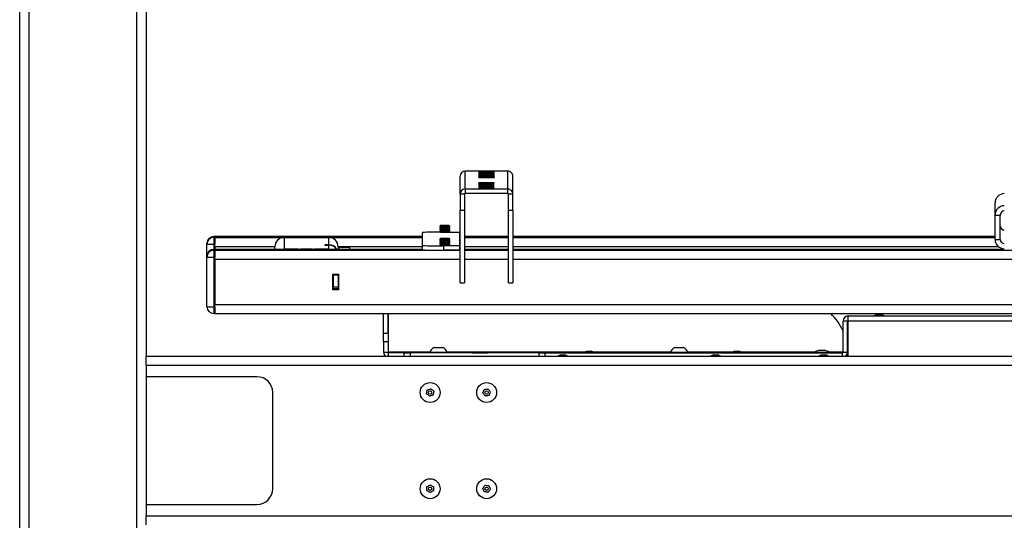
# Model space of a CAD drawing. Units: inches. Extents: x 1 to 259, y 1 to 162.
# Drawn here: x 87 to 110, y 19 to 31 of the extents above; entities that cross this region are included whole.
import ezdxf

# ---------------------------------------------------------------- set-up
doc = ezdxf.new("R2010")
doc.units = ezdxf.units.IN
doc.header["$MEASUREMENT"] = 0

msp = doc.modelspace()

# ---------------------------------------------------------------- linework, layer by layer
at = {"color": 7, "linetype": 'Continuous', "lineweight": 25}
for p, q in [((86.541, 12.89), (86.541, 41.39)), ((86.76, 41.39), (86.76, 12.89)), ((89.541, 41.39), (89.541, 23.14)), ((96.985, 26.985), (96.985, 27.411)), ((97.105, 27.105), (97.105, 27.531)), ((98.116, 27.531), (97.105, 27.531)), ((98.116, 27.105), (98.116, 27.531)), ((98.235, 26.985), (98.235, 27.411)), ((97.105, 27.105), (97.105, 27)), ((98.116, 27.105), (97.105, 27.105)), ((98.116, 27), (98.116, 27.105)), ((97.09, 26.985), (96.985, 26.985)), ((96.985, 26.985), (96.985, 26.605)), ((97.09, 26.985), (97.09, 26.605)), ((98.116, 27), (97.105, 27)), ((98.235, 26.985), (98.131, 26.985)), ((98.131, 26.605), (98.131, 26.985)), ((98.235, 26.605), (98.235, 26.985)), ((109.671, 26.491), (109.671, 26.779)), ((96.985, 26.605), (97.09, 26.605)), ((96.985, 24.885), (96.985, 26.605)), ((97.09, 26.605), (97.09, 24.885)), ((98.131, 26.605), (98.235, 26.605)), ((98.131, 24.885), (98.131, 26.605)), ((98.235, 26.605), (98.235, 24.885)), ((109.671, 25.911), (109.671, 26.491)), ((109.671, 26.491), (109.791, 26.491)), ((109.791, 25.911), (109.791, 26.491)), ((96.53, 26.245), (96.508, 26.223)), ((96.508, 26.223), (96.508, 26.221)), ((96.508, 26.221), (96.53, 26.206)), ((96.53, 26.206), (96.508, 26.19)), ((96.508, 26.19), (96.508, 26.182)), ((96.508, 26.181), (96.53, 26.166)), ((96.53, 26.166), (96.508, 26.151)), ((96.508, 26.151), (96.508, 26.142)), ((96.744, 26.223), (96.722, 26.245)), ((96.722, 26.206), (96.744, 26.221)), ((96.744, 26.19), (96.722, 26.206)), ((96.722, 26.166), (96.744, 26.181)), ((96.744, 26.151), (96.722, 26.166)), ((96.744, 26.221), (96.744, 26.223)), ((96.744, 26.182), (96.744, 26.19)), ((96.744, 26.142), (96.744, 26.151)), ((91.143, 25.981), (91.143, 25.961)), ((91.171, 25.981), (91.143, 25.981)), ((91.143, 25.961), (91.143, 25.799)), ((91.143, 25.961), (91.171, 25.961)), ((91.171, 25.961), (91.171, 25.981)), ((96.09, 25.98), (91.171, 25.98)), ((91.171, 25.98), (91.171, 25.962)), ((91.171, 25.961), (91.171, 25.799)), ((92.812, 25.959), (92.812, 25.678)), ((93.155, 25.959), (92.812, 25.959)), ((93.874, 25.959), (93.53, 25.959)), ((93.874, 25.787), (93.874, 25.959)), ((96.09, 25.769), (96.09, 26.076)), ((96.508, 26.142), (96.53, 26.127)), ((96.53, 26.127), (96.508, 26.112)), ((96.508, 26.112), (96.508, 26.103)), ((96.508, 26.103), (96.53, 26.087)), ((96.53, 25.938), (96.508, 25.917)), ((96.53, 26.087), (96.513, 26.076)), ((96.722, 26.127), (96.744, 26.142)), ((96.744, 26.112), (96.722, 26.127)), ((96.722, 26.087), (96.744, 26.103)), ((96.739, 26.076), (96.722, 26.087)), ((96.744, 25.917), (96.722, 25.938)), ((96.727, 26.084), (96.97, 26.084)), ((96.744, 26.103), (96.744, 26.112)), ((96.97, 26.084), (96.97, 25.761)), ((98.131, 25.98), (97.09, 25.98)), ((109.671, 25.98), (98.235, 25.98)), ((90.983, 25.801), (90.983, 25.821)), ((90.983, 25.515), (90.983, 25.801)), ((91.171, 25.799), (91.143, 25.799)), ((91.171, 25.675), (91.171, 25.799)), ((91.171, 25.74), (91.171, 25.675)), ((92.593, 25.674), (92.593, 25.74)), ((93.78, 25.786), (93.78, 25.779)), ((93.843, 25.787), (93.874, 25.787)), ((93.843, 25.778), (93.874, 25.778)), ((93.874, 25.678), (93.874, 25.778)), ((94.093, 25.74), (94.093, 25.674)), ((94.359, 25.72), (94.109, 25.72)), ((94.109, 25.72), (94.109, 25.675)), ((94.359, 25.72), (94.359, 25.675)), ((96.09, 25.665), (96.09, 25.769)), ((96.508, 25.917), (96.508, 25.914)), ((96.508, 25.914), (96.53, 25.899)), ((96.53, 25.899), (96.508, 25.884)), ((96.508, 25.884), (96.508, 25.875)), ((96.508, 25.875), (96.53, 25.86)), ((96.53, 25.86), (96.508, 25.844)), ((96.508, 25.844), (96.508, 25.836)), ((96.508, 25.836), (96.53, 25.82)), ((96.53, 25.82), (96.508, 25.805)), ((96.508, 25.805), (96.508, 25.796)), ((96.508, 25.796), (96.53, 25.781)), ((96.53, 25.781), (96.513, 25.769)), ((96.97, 25.761), (96.59, 25.761)), ((96.59, 25.761), (96.59, 25.656)), ((96.722, 25.899), (96.744, 25.914)), ((96.744, 25.884), (96.722, 25.899)), ((96.722, 25.86), (96.744, 25.875)), ((96.744, 25.844), (96.722, 25.86)), ((96.722, 25.82), (96.744, 25.836)), ((96.744, 25.805), (96.722, 25.82)), ((96.722, 25.781), (96.744, 25.796)), ((96.739, 25.769), (96.722, 25.781)), ((96.744, 25.914), (96.744, 25.917)), ((96.744, 25.875), (96.744, 25.884)), ((96.744, 25.836), (96.744, 25.844)), ((96.744, 25.796), (96.744, 25.805)), ((96.97, 25.761), (96.97, 25.656)), ((109.671, 25.911), (109.791, 25.911)), ((90.983, 25.495), (90.983, 25.515)), ((90.983, 24.315), (90.983, 25.495)), ((91.143, 25.675), (91.143, 25.655)), ((91.171, 25.675), (91.143, 25.675)), ((91.143, 25.655), (91.143, 25.492)), ((91.143, 25.655), (91.171, 25.655)), ((91.171, 25.492), (91.143, 25.492)), ((91.143, 25.492), (91.143, 24.312)), ((91.171, 25.655), (91.171, 25.675)), ((96.09, 25.674), (91.171, 25.674)), ((91.171, 25.674), (91.171, 25.656)), ((91.171, 25.655), (91.171, 25.492)), ((91.171, 24.312), (91.171, 25.492)), ((92.812, 25.678), (92.772, 25.674)), ((93.155, 25.678), (92.812, 25.678)), ((93.155, 25.678), (93.155, 25.674)), ((93.874, 25.678), (93.53, 25.678)), ((93.53, 25.674), (93.53, 25.678)), ((93.914, 25.674), (93.874, 25.678)), ((94.109, 25.675), (94.359, 25.675)), ((94.109, 25.675), (94.109, 25.674)), ((94.359, 25.675), (94.359, 25.674)), ((96.97, 25.656), (96.59, 25.656)), ((96.97, 25.656), (96.985, 25.657)), ((98.131, 25.674), (97.09, 25.674)), ((109.89, 25.674), (98.235, 25.674)), ((91.171, 25.433), (91.171, 24.371)), ((93.965, 25.09), (94.1, 25.09)), ((93.965, 24.715), (93.965, 25.09)), ((93.968, 25.09), (93.968, 24.893)), ((93.973, 25.061), (93.973, 25.09)), ((94.093, 25.061), (93.973, 25.061)), ((93.973, 25.061), (93.973, 24.788)), ((94.093, 25.09), (94.093, 25.061)), ((94.093, 25.061), (94.093, 24.788)), ((94.097, 25.09), (94.097, 24.922)), ((94.1, 25.09), (94.1, 24.715)), ((93.965, 24.896), (93.968, 24.893)), ((93.968, 24.893), (93.973, 24.893)), ((93.973, 24.788), (94.093, 24.788)), ((93.973, 24.743), (93.973, 24.788)), ((94.093, 24.917), (94.097, 24.922)), ((94.093, 24.788), (94.093, 24.743)), ((94.097, 24.922), (94.1, 24.917)), ((96.985, 24.885), (97.09, 24.885)), ((98.131, 24.885), (98.235, 24.885)), ((94.1, 24.74), (93.965, 24.74)), ((93.965, 24.738), (94.1, 24.738)), ((94.1, 24.717), (93.965, 24.717)), ((94.1, 24.715), (93.965, 24.715)), ((94.093, 24.743), (93.973, 24.743)), ((93.973, 24.74), (93.973, 24.743)), ((94.093, 24.74), (94.093, 24.743)), ((91.143, 24.312), (91.171, 24.312)), ((91.143, 24.312), (91.143, 24.155)), ((91.171, 24.312), (91.171, 24.155)), ((91.171, 24.155), (91.143, 24.155)), ((91.171, 24.156), (127.671, 24.156)), ((95.171, 23.69), (95.171, 24.156)), ((95.276, 23.69), (95.276, 24.156)), ((95.291, 23.236), (95.291, 24.156)), ((106.186, 23.976), (106.186, 24.096)), ((106.186, 24.096), (112.656, 24.096)), ((106.8, 24.097), (106.8, 24.096)), ((107.042, 24.097), (106.8, 24.097)), ((106.966, 24.134), (106.876, 24.134)), ((107.042, 24.096), (107.042, 24.097)), ((106.067, 23.236), (106.067, 23.976)), ((106.171, 23.976), (106.067, 23.976)), ((106.171, 23.236), (106.171, 23.976)), ((112.656, 23.976), (106.186, 23.976)), ((106.186, 23.14), (106.186, 23.976)), ((95.171, 23.69), (95.276, 23.69)), ((95.171, 23.482), (95.171, 23.69)), ((95.276, 23.69), (95.276, 23.482)), ((95.171, 23.482), (95.171, 23.236)), ((95.276, 23.482), (95.171, 23.482)), ((95.276, 23.482), (95.276, 23.236)), ((96.369, 23.351), (96.489, 23.351)), ((96.489, 23.351), (96.576, 23.351)), ((102.078, 23.351), (102.213, 23.351)), ((102.213, 23.351), (102.284, 23.351)), ((89.541, 23.14), (129.301, 23.14)), ((89.541, 22.921), (89.541, 23.14)), ((95.171, 23.236), (95.276, 23.236)), ((95.291, 23.236), (95.291, 23.221)), ((95.662, 23.221), (95.291, 23.221)), ((95.662, 23.221), (95.8, 23.221)), ((98.859, 23.221), (95.8, 23.221)), ((96.266, 23.236), (96.266, 23.221)), ((96.266, 23.236), (96.505, 23.236)), ((96.505, 23.236), (96.679, 23.236)), ((96.679, 23.221), (96.679, 23.236)), ((97.277, 23.221), (97.277, 23.221)), ((97.277, 23.221), (97.632, 23.221)), ((97.632, 23.221), (97.632, 23.221)), ((98.859, 23.221), (98.996, 23.221)), ((98.996, 23.221), (106.052, 23.221)), ((99.376, 23.175), (99.466, 23.175)), ((99.925, 23.222), (99.925, 23.221)), ((100.167, 23.222), (99.925, 23.222)), ((100.001, 23.259), (100.091, 23.259)), ((100.167, 23.221), (100.167, 23.222)), ((101.974, 23.236), (101.974, 23.221)), ((101.974, 23.236), (102.246, 23.236)), ((102.246, 23.236), (102.388, 23.236)), ((102.388, 23.221), (102.388, 23.236)), ((103, 23.175), (103.09, 23.175)), ((103.277, 23.221), (103.277, 23.221)), ((103.277, 23.221), (103.425, 23.221)), ((103.425, 23.222), (103.425, 23.221)), ((103.667, 23.222), (103.425, 23.222)), ((103.501, 23.259), (103.591, 23.259)), ((103.667, 23.221), (103.667, 23.222)), ((105.37, 23.231), (105.37, 23.221)), ((105.764, 23.231), (105.37, 23.231)), ((105.624, 23.281), (105.51, 23.281)), ((105.564, 23.175), (105.654, 23.175)), ((105.764, 23.221), (105.764, 23.231)), ((106.067, 23.236), (106.171, 23.236)), ((106.171, 23.221), (106.17, 23.221)), ((106.171, 23.236), (106.171, 23.221)), ((106.171, 23.221), (106.171, 23.14)), ((129.301, 22.921), (89.541, 22.921)), ((89.541, 22.921), (89.541, 22.656)), ((89.541, 22.656), (89.541, 19.623)), ((92.166, 22.656), (89.541, 22.656)), ((92.541, 19.998), (92.541, 22.281)), ((89.541, 19.623), (92.166, 19.623)), ((89.541, 19.623), (89.541, 19.359)), ((89.541, 19.359), (129.301, 19.359)), ((89.541, 19.14), (89.541, 19.359))]:
    msp.add_line(p, q, dxfattribs=at)
at = {"color": 8, "linetype": 'Continuous', "lineweight": 25}
for p, q in [((89.322, 12.89), (89.322, 38.713)), ((96.09, 25.98), (91.171, 25.98)), ((91.171, 25.962), (96.09, 25.962)), ((98.131, 25.98), (97.09, 25.98)), ((97.09, 25.962), (98.131, 25.962)), ((109.671, 25.98), (98.235, 25.98)), ((98.235, 25.962), (109.671, 25.962)), ((91.143, 25.799), (91.143, 25.675)), ((92.593, 25.74), (91.171, 25.74)), ((93.843, 25.787), (93.843, 25.778)), ((96.09, 25.74), (94.093, 25.74)), ((98.131, 25.74), (97.09, 25.74)), ((109.754, 25.74), (98.235, 25.74)), ((96.09, 25.674), (91.171, 25.674)), ((91.171, 25.656), (96.985, 25.656)), ((98.131, 25.674), (97.09, 25.674)), ((97.09, 25.656), (98.131, 25.656)), ((109.89, 25.674), (98.235, 25.674)), ((98.235, 25.656), (120.607, 25.656)), ((96.985, 25.433), (91.171, 25.433)), ((98.131, 25.433), (97.09, 25.433)), ((111.937, 25.433), (98.235, 25.433)), ((91.171, 24.371), (111.937, 24.371)), ((96.266, 23.236), (95.291, 23.236)), ((95.291, 23.14), (95.291, 23.221)), ((95.662, 23.14), (95.662, 23.221)), ((95.8, 23.221), (95.8, 23.14)), ((99.945, 23.236), (96.679, 23.236)), ((98.859, 23.14), (98.859, 23.221)), ((98.996, 23.221), (98.996, 23.14)), ((101.974, 23.236), (100.148, 23.236)), ((103.445, 23.236), (102.388, 23.236)), ((105.379, 23.236), (103.648, 23.236)), ((106.067, 23.236), (105.754, 23.236)), ((106.052, 23.14), (106.052, 23.221))]:
    msp.add_line(p, q, dxfattribs=at)
at = {"color": 7, "linetype": 'Continuous', "lineweight": 25, "flags": 128}
for points in [[(97.798, 27.519), (97.791, 27.52), (97.77, 27.521), (97.738, 27.521), (97.696, 27.522), (97.648, 27.522), (97.597, 27.522), (97.547, 27.522), (97.502, 27.522), (97.465, 27.521), (97.438, 27.52), (97.424, 27.52), (97.424, 27.519), (97.438, 27.518), (97.465, 27.517), (97.502, 27.516), (97.547, 27.516), (97.597, 27.516), (97.648, 27.516), (97.696, 27.516), (97.738, 27.517), (97.77, 27.517), (97.791, 27.518), (97.798, 27.519)], [(97.798, 27.486), (97.791, 27.486), (97.77, 27.487), (97.738, 27.488), (97.696, 27.488), (97.648, 27.489), (97.597, 27.489), (97.547, 27.489), (97.502, 27.488), (97.465, 27.488), (97.438, 27.487), (97.424, 27.486), (97.424, 27.485), (97.438, 27.484), (97.465, 27.484), (97.502, 27.483), (97.547, 27.483), (97.597, 27.482), (97.648, 27.482), (97.696, 27.483), (97.738, 27.483), (97.77, 27.484), (97.791, 27.485), (97.798, 27.486)], [(97.798, 27.452), (97.791, 27.453), (97.77, 27.454), (97.738, 27.454), (97.696, 27.455), (97.648, 27.455), (97.597, 27.455), (97.547, 27.455), (97.502, 27.455), (97.465, 27.454), (97.438, 27.453), (97.424, 27.452), (97.424, 27.452), (97.438, 27.451), (97.465, 27.45), (97.502, 27.449), (97.547, 27.449), (97.597, 27.449), (97.648, 27.449), (97.696, 27.449), (97.738, 27.45), (97.77, 27.45), (97.791, 27.451), (97.798, 27.452)], [(97.798, 27.418), (97.791, 27.419), (97.77, 27.42), (97.738, 27.421), (97.696, 27.421), (97.648, 27.422), (97.597, 27.422), (97.547, 27.421), (97.502, 27.421), (97.465, 27.42), (97.438, 27.42), (97.424, 27.419), (97.424, 27.418), (97.438, 27.417), (97.465, 27.416), (97.502, 27.416), (97.547, 27.415), (97.597, 27.415), (97.648, 27.415), (97.696, 27.416), (97.738, 27.416), (97.77, 27.417), (97.791, 27.418), (97.798, 27.418)], [(97.798, 27.385), (97.791, 27.386), (97.77, 27.387), (97.738, 27.387), (97.696, 27.388), (97.648, 27.388), (97.597, 27.388), (97.547, 27.388), (97.502, 27.388), (97.465, 27.387), (97.438, 27.386), (97.424, 27.385), (97.424, 27.384), (97.438, 27.384), (97.465, 27.383), (97.502, 27.382), (97.547, 27.382), (97.597, 27.382), (97.648, 27.382), (97.696, 27.382), (97.738, 27.383), (97.77, 27.383), (97.791, 27.384), (97.798, 27.385)], [(97.423, 27.251), (97.43, 27.25), (97.45, 27.249), (97.482, 27.248), (97.524, 27.248), (97.572, 27.248), (97.623, 27.248), (97.673, 27.248), (97.718, 27.248), (97.756, 27.249), (97.782, 27.249), (97.796, 27.25), (97.796, 27.251), (97.782, 27.252), (97.756, 27.253), (97.718, 27.253), (97.673, 27.254), (97.623, 27.254), (97.572, 27.254), (97.524, 27.254), (97.482, 27.253), (97.45, 27.252), (97.43, 27.252), (97.423, 27.251)], [(97.423, 27.217), (97.43, 27.216), (97.45, 27.216), (97.482, 27.215), (97.524, 27.214), (97.572, 27.214), (97.623, 27.214), (97.673, 27.214), (97.718, 27.215), (97.756, 27.215), (97.782, 27.216), (97.796, 27.217), (97.796, 27.218), (97.782, 27.218), (97.756, 27.219), (97.718, 27.22), (97.673, 27.22), (97.623, 27.22), (97.572, 27.22), (97.524, 27.22), (97.482, 27.22), (97.45, 27.219), (97.43, 27.218), (97.423, 27.217)], [(97.423, 27.184), (97.43, 27.183), (97.45, 27.182), (97.482, 27.181), (97.524, 27.181), (97.572, 27.181), (97.623, 27.18), (97.673, 27.181), (97.718, 27.181), (97.756, 27.182), (97.782, 27.182), (97.796, 27.183), (97.796, 27.184), (97.782, 27.185), (97.756, 27.186), (97.718, 27.186), (97.673, 27.187), (97.623, 27.187), (97.572, 27.187), (97.524, 27.186), (97.482, 27.186), (97.45, 27.185), (97.43, 27.185), (97.423, 27.184)], [(97.423, 27.15), (97.43, 27.149), (97.45, 27.148), (97.482, 27.148), (97.524, 27.147), (97.572, 27.147), (97.623, 27.147), (97.673, 27.147), (97.718, 27.147), (97.756, 27.148), (97.782, 27.149), (97.796, 27.15), (97.796, 27.151), (97.782, 27.151), (97.756, 27.152), (97.718, 27.153), (97.673, 27.153), (97.623, 27.153), (97.572, 27.153), (97.524, 27.153), (97.482, 27.152), (97.45, 27.152), (97.43, 27.151), (97.423, 27.15)], [(97.423, 27.117), (97.43, 27.116), (97.45, 27.115), (97.482, 27.114), (97.524, 27.114), (97.572, 27.113), (97.623, 27.113), (97.673, 27.114), (97.718, 27.114), (97.756, 27.115), (97.782, 27.115), (97.796, 27.116), (97.796, 27.117), (97.782, 27.118), (97.756, 27.119), (97.718, 27.119), (97.673, 27.12), (97.623, 27.12), (97.572, 27.12), (97.524, 27.119), (97.482, 27.119), (97.45, 27.118), (97.43, 27.117), (97.423, 27.117)], [(96.744, 26.19), (96.744, 26.19), (96.736, 26.19), (96.715, 26.189), (96.683, 26.189), (96.645, 26.188), (96.604, 26.188), (96.565, 26.189), (96.534, 26.189), (96.514, 26.19), (96.508, 26.19), (96.508, 26.19)], [(96.744, 26.151), (96.744, 26.151), (96.736, 26.15), (96.715, 26.15), (96.683, 26.149), (96.645, 26.149), (96.604, 26.149), (96.565, 26.149), (96.534, 26.15), (96.514, 26.15), (96.508, 26.151), (96.508, 26.151)], [(96.721, 26.245), (96.72, 26.245), (96.704, 26.244), (96.676, 26.244), (96.641, 26.243), (96.604, 26.243), (96.57, 26.244), (96.544, 26.244), (96.531, 26.245), (96.532, 26.245), (96.548, 26.246), (96.575, 26.246), (96.611, 26.247), (96.648, 26.247), (96.682, 26.246), (96.708, 26.246), (96.721, 26.245)], [(92.689, 25.969), (92.735, 25.969), (92.778, 25.969), (92.812, 25.97), (92.836, 25.97), (92.846, 25.971), (92.842, 25.972), (92.825, 25.973), (92.796, 25.973), (92.757, 25.974), (92.712, 25.974), (92.665, 25.974), (92.621, 25.974), (92.582, 25.973), (92.553, 25.973), (92.535, 25.972), (92.532, 25.971), (92.542, 25.97), (92.566, 25.97), (92.6, 25.969), (92.643, 25.969), (92.689, 25.969)], [(94.657, 25.969), (94.704, 25.969), (94.746, 25.969), (94.781, 25.97), (94.804, 25.97), (94.814, 25.971), (94.811, 25.972), (94.794, 25.973), (94.765, 25.973), (94.726, 25.974), (94.681, 25.974), (94.634, 25.974), (94.589, 25.974), (94.55, 25.973), (94.521, 25.973), (94.504, 25.972), (94.5, 25.971), (94.511, 25.97), (94.534, 25.97), (94.569, 25.969), (94.611, 25.969), (94.657, 25.969)], [(96.744, 26.112), (96.744, 26.112), (96.736, 26.111), (96.715, 26.11), (96.683, 26.11), (96.645, 26.11), (96.604, 26.11), (96.565, 26.11), (96.534, 26.11), (96.514, 26.111), (96.508, 26.112), (96.508, 26.112)], [(96.722, 25.938), (96.715, 25.938), (96.694, 25.937), (96.663, 25.937), (96.626, 25.937), (96.589, 25.937), (96.558, 25.937), (96.537, 25.938), (96.53, 25.938), (96.537, 25.939), (96.558, 25.94), (96.589, 25.94), (96.626, 25.94), (96.663, 25.94), (96.694, 25.94), (96.715, 25.939), (96.722, 25.938)], [(98.594, 25.969), (98.641, 25.969), (98.683, 25.969), (98.718, 25.97), (98.741, 25.97), (98.751, 25.971), (98.748, 25.972), (98.731, 25.973), (98.702, 25.973), (98.663, 25.974), (98.618, 25.974), (98.571, 25.974), (98.526, 25.974), (98.487, 25.973), (98.458, 25.973), (98.441, 25.972), (98.437, 25.971), (98.448, 25.97), (98.471, 25.97), (98.506, 25.969), (98.548, 25.969), (98.594, 25.969)], [(100.563, 25.969), (100.609, 25.969), (100.652, 25.969), (100.686, 25.97), (100.71, 25.97), (100.72, 25.971), (100.716, 25.972), (100.699, 25.973), (100.67, 25.973), (100.631, 25.974), (100.586, 25.974), (100.539, 25.974), (100.495, 25.974), (100.456, 25.973), (100.427, 25.973), (100.409, 25.972), (100.406, 25.971), (100.416, 25.97), (100.44, 25.97), (100.474, 25.969), (100.517, 25.969), (100.563, 25.969)], [(102.531, 25.969), (102.578, 25.969), (102.62, 25.969), (102.655, 25.97), (102.678, 25.97), (102.688, 25.971), (102.685, 25.972), (102.668, 25.973), (102.639, 25.973), (102.6, 25.974), (102.555, 25.974), (102.508, 25.974), (102.463, 25.974), (102.424, 25.973), (102.395, 25.973), (102.378, 25.972), (102.374, 25.971), (102.385, 25.97), (102.408, 25.97), (102.443, 25.969), (102.485, 25.969), (102.531, 25.969)], [(96.744, 25.917), (96.737, 25.916), (96.716, 25.915), (96.685, 25.915), (96.646, 25.915), (96.605, 25.915), (96.567, 25.915), (96.535, 25.915), (96.515, 25.916), (96.508, 25.917), (96.508, 25.917)], [(92.689, 25.662), (92.735, 25.662), (92.778, 25.663), (92.812, 25.663), (92.836, 25.664), (92.846, 25.665), (92.842, 25.665), (92.825, 25.666), (92.796, 25.667), (92.757, 25.667), (92.712, 25.667), (92.665, 25.667), (92.621, 25.667), (92.582, 25.667), (92.553, 25.666), (92.535, 25.665), (92.532, 25.665), (92.542, 25.664), (92.566, 25.663), (92.6, 25.663), (92.643, 25.662), (92.689, 25.662)], [(94.657, 25.662), (94.704, 25.662), (94.746, 25.663), (94.781, 25.663), (94.804, 25.664), (94.814, 25.665), (94.811, 25.665), (94.794, 25.666), (94.765, 25.667), (94.726, 25.667), (94.681, 25.667), (94.634, 25.667), (94.589, 25.667), (94.55, 25.667), (94.521, 25.666), (94.504, 25.665), (94.5, 25.665), (94.511, 25.664), (94.534, 25.663), (94.569, 25.663), (94.611, 25.662), (94.657, 25.662)], [(98.594, 25.662), (98.641, 25.662), (98.683, 25.663), (98.718, 25.663), (98.741, 25.664), (98.751, 25.665), (98.748, 25.665), (98.731, 25.666), (98.702, 25.667), (98.663, 25.667), (98.618, 25.667), (98.571, 25.667), (98.526, 25.667), (98.487, 25.667), (98.458, 25.666), (98.441, 25.665), (98.437, 25.665), (98.448, 25.664), (98.471, 25.663), (98.506, 25.663), (98.548, 25.662), (98.594, 25.662)], [(100.563, 25.662), (100.609, 25.662), (100.652, 25.663), (100.686, 25.663), (100.71, 25.664), (100.72, 25.665), (100.716, 25.665), (100.699, 25.666), (100.67, 25.667), (100.631, 25.667), (100.586, 25.667), (100.539, 25.667), (100.495, 25.667), (100.456, 25.667), (100.427, 25.666), (100.409, 25.665), (100.406, 25.665), (100.416, 25.664), (100.44, 25.663), (100.474, 25.663), (100.517, 25.662), (100.563, 25.662)], [(102.531, 25.662), (102.578, 25.662), (102.62, 25.663), (102.655, 25.663), (102.678, 25.664), (102.688, 25.665), (102.685, 25.665), (102.668, 25.666), (102.639, 25.667), (102.6, 25.667), (102.555, 25.667), (102.508, 25.667), (102.463, 25.667), (102.424, 25.667), (102.395, 25.666), (102.378, 25.665), (102.374, 25.665), (102.385, 25.664), (102.408, 25.663), (102.443, 25.663), (102.485, 25.662), (102.531, 25.662)], [(96.189, 22.252), (96.191, 22.263), (96.194, 22.274), (96.196, 22.285), (96.198, 22.297), (96.2, 22.308), (96.203, 22.319), (96.205, 22.33), (96.207, 22.341)], [(96.258, 22.192), (96.249, 22.2), (96.241, 22.207), (96.232, 22.214), (96.224, 22.222), (96.215, 22.23), (96.206, 22.237), (96.198, 22.245), (96.189, 22.252)], [(96.207, 22.341), (96.218, 22.345), (96.228, 22.348), (96.239, 22.352), (96.25, 22.356), (96.261, 22.359), (96.272, 22.363), (96.282, 22.367), (96.293, 22.37)], [(96.344, 22.221), (96.333, 22.218), (96.322, 22.214), (96.312, 22.21), (96.301, 22.207), (96.29, 22.203), (96.279, 22.199), (96.268, 22.196), (96.258, 22.192)], [(96.293, 22.37), (96.301, 22.363), (96.31, 22.356), (96.319, 22.348), (96.327, 22.341), (96.336, 22.333), (96.344, 22.326), (96.353, 22.318), (96.361, 22.311)], [(96.361, 22.311), (96.359, 22.3), (96.357, 22.288), (96.355, 22.277), (96.353, 22.266), (96.35, 22.255), (96.348, 22.244), (96.346, 22.232), (96.344, 22.221)], [(97.524, 22.271), (97.528, 22.282), (97.533, 22.292), (97.537, 22.302), (97.542, 22.313), (97.546, 22.323), (97.551, 22.334), (97.556, 22.344), (97.56, 22.354)], [(97.577, 22.198), (97.571, 22.207), (97.564, 22.216), (97.557, 22.225), (97.551, 22.235), (97.544, 22.244), (97.537, 22.253), (97.53, 22.262), (97.524, 22.271)], [(97.56, 22.354), (97.571, 22.356), (97.583, 22.357), (97.594, 22.358), (97.605, 22.36), (97.617, 22.361), (97.628, 22.362), (97.639, 22.363), (97.65, 22.365)], [(97.668, 22.208), (97.657, 22.207), (97.645, 22.206), (97.634, 22.204), (97.623, 22.203), (97.611, 22.202), (97.6, 22.2), (97.589, 22.199), (97.577, 22.198)], [(97.65, 22.365), (97.657, 22.355), (97.664, 22.346), (97.671, 22.337), (97.677, 22.328), (97.684, 22.319), (97.691, 22.31), (97.698, 22.3), (97.704, 22.291)], [(97.704, 22.291), (97.7, 22.281), (97.695, 22.271), (97.691, 22.26), (97.686, 22.25), (97.681, 22.239), (97.677, 22.229), (97.672, 22.218), (97.668, 22.208)], [(96.197, 20.044), (96.207, 20.049), (96.217, 20.055), (96.226, 20.061), (96.236, 20.066), (96.246, 20.072), (96.256, 20.078), (96.266, 20.083), (96.276, 20.089)], [(96.276, 20.089), (96.286, 20.083), (96.295, 20.077), (96.305, 20.072), (96.315, 20.066), (96.325, 20.06), (96.335, 20.054), (96.345, 20.049), (96.354, 20.043)], [(97.524, 20.009), (97.531, 20.018), (97.537, 20.027), (97.544, 20.036), (97.551, 20.045), (97.558, 20.055), (97.565, 20.064), (97.572, 20.073), (97.579, 20.082)], [(97.579, 20.082), (97.59, 20.08), (97.601, 20.079), (97.612, 20.077), (97.624, 20.076), (97.635, 20.075), (97.646, 20.073), (97.658, 20.072), (97.669, 20.07)], [(96.196, 19.953), (96.196, 19.964), (96.196, 19.975), (96.197, 19.987), (96.197, 19.998), (96.197, 20.01), (96.197, 20.021), (96.197, 20.032), (96.197, 20.044)], [(96.275, 19.907), (96.265, 19.913), (96.255, 19.918), (96.245, 19.924), (96.236, 19.93), (96.226, 19.936), (96.216, 19.941), (96.206, 19.947), (96.196, 19.953)], [(96.354, 19.952), (96.344, 19.946), (96.334, 19.941), (96.324, 19.935), (96.314, 19.929), (96.304, 19.924), (96.295, 19.918), (96.285, 19.912), (96.275, 19.907)], [(96.354, 20.043), (96.354, 20.032), (96.354, 20.02), (96.354, 20.009), (96.354, 19.997), (96.354, 19.986), (96.354, 19.975), (96.354, 19.963), (96.354, 19.952)], [(97.559, 19.925), (97.555, 19.936), (97.55, 19.946), (97.546, 19.957), (97.541, 19.967), (97.537, 19.978), (97.533, 19.988), (97.528, 19.999), (97.524, 20.009)], [(97.649, 19.914), (97.638, 19.915), (97.627, 19.917), (97.615, 19.918), (97.604, 19.92), (97.593, 19.921), (97.581, 19.923), (97.57, 19.924), (97.559, 19.925)], [(97.704, 19.986), (97.697, 19.977), (97.69, 19.968), (97.684, 19.959), (97.677, 19.95), (97.67, 19.941), (97.663, 19.932), (97.656, 19.923), (97.649, 19.914)], [(97.669, 20.07), (97.673, 20.06), (97.678, 20.049), (97.682, 20.039), (97.687, 20.028), (97.691, 20.018), (97.695, 20.007), (97.7, 19.997), (97.704, 19.986)]]:
    msp.add_lwpolyline(points, dxfattribs=at)
at = {"color": 7, "linetype": 'Continuous', "lineweight": 25}
for centre, radius in [((96.275, 22.281), 0.236), ((97.614, 22.281), 0.236), ((96.275, 22.281), 0.0394), ((97.614, 22.281), 0.0394), ((96.275, 19.998), 0.236), ((97.614, 19.998), 0.236), ((96.275, 19.998), 0.0394), ((97.614, 19.998), 0.0394)]:
    msp.add_circle(centre, radius, dxfattribs=at)
for centre, radius, start, end in [((97.105, 27.411), 0.12, 89.9959, 179.9958), ((98.116, 27.411), 0.12, 0.0037, 90.0046), ((97.105, 26.985), 0.12, 89.9959, 179.9958), ((98.116, 26.985), 0.12, 0.0037, 90.0046), ((97.105, 26.985), 0.015, 89.9953, 179.9974), ((98.116, 26.985), 0.015, 0.0052, 90.0066), ((109.89, 26.779), 0.219, 89.9958, 179.9958), ((109.89, 26.491), 0.219, 89.9958, 179.9958), ((109.89, 26.491), 0.099, 89.9958, 179.9958), ((96.626, 28.473), 2.253, 266.996, 273.004), ((96.626, 28.501), 2.283, 267.0351, 272.9649), ((96.626, 28.462), 2.283, 267.0351, 272.9649), ((96.626, 28.236), 2.032, 267.2854, 272.7146), ((96.626, 28.196), 2.032, 267.2854, 272.7146), ((109.89, 26.235), 0.099, 180.0042, 270.0041), ((91.143, 25.821), 0.16, 89.996, 179.9953), ((91.143, 25.801), 0.16, 89.9961, 179.9953), ((92.812, 25.74), 0.219, 89.9959, 179.9957), ((93.343, 30.15), 4.195, 267.4386, 272.5614), ((93.874, 25.74), 0.219, 0.0041, 90.0042), ((96.432, 19.672), 6.413, 89.1665, 93.0572), ((96.626, 28.423), 2.283, 267.0351, 272.9649), ((96.626, 28.383), 2.283, 267.0351, 272.9649), ((96.626, 28.157), 2.032, 267.2854, 272.7146), ((96.626, 28.117), 2.032, 267.2854, 272.7146), ((96.97, 26.099), 0.015, 269.9953, 359.9974), ((91.103, 28.148), 2.35, 267.0726, 270.9749), ((93.827, 24.862), 0.925, 89.0248, 92.9278), ((93.827, 26.703), 0.925, 267.0726, 270.9748), ((93.874, 25.568), 0.219, 28.8679, 90.0018), ((93.874, 25.559), 0.219, 31.7601, 90.002), ((96.47, 33.404), 7.644, 267.1493, 270.8982), ((96.626, 28.224), 2.313, 267.0726, 272.9274), ((96.626, 28.109), 2.228, 266.9626, 273.0374), ((96.626, 28.185), 2.313, 267.0728, 272.9272), ((96.626, 28.07), 2.229, 266.9629, 273.0371), ((96.626, 28.145), 2.313, 267.0725, 272.9275), ((96.626, 28.031), 2.229, 266.9628, 273.0372), ((96.626, 28.106), 2.313, 267.0728, 272.9272), ((96.626, 28.24), 2.343, 267.646, 272.354), ((96.626, 28.201), 2.343, 267.6461, 272.3539), ((96.626, 28.162), 2.343, 267.6461, 272.3539), ((96.626, 28.122), 2.343, 267.6461, 272.3539), ((96.97, 25.776), 0.015, 269.9953, 359.9974), ((109.89, 25.911), 0.219, 180.0042, 270.0041), ((109.89, 25.911), 0.099, 180.0042, 270.0041), ((91.143, 25.515), 0.16, 89.996, 179.9953), ((91.143, 25.495), 0.16, 89.9961, 179.9953), ((91.103, 27.842), 2.35, 267.0725, 270.9751), ((93.343, 21.486), 4.195, 87.4386, 92.5614), ((96.46, 32.697), 7.042, 266.9889, 271.0586), ((91.103, 26.662), 2.35, 267.0727, 270.9748), ((91.143, 24.315), 0.16, 180.0048, 270.0038), ((104.921, 23.241), 1.25, 23.6061, 47.0468), ((106.186, 23.976), 0.12, 90, 180), ((106.921, 23.948), 0.192, 103.5732, 129.1276), ((106.921, 23.948), 0.192, 50.8724, 76.4268), ((106.186, 23.976), 0.015, 90, 180), ((96.472, 23.154), 0.222, 117.7009, 158.3898), ((96.472, 23.154), 0.222, 21.6102, 62.2991), ((102.181, 23.154), 0.222, 117.7009, 158.3898), ((102.181, 23.154), 0.222, 21.6102, 62.2991), ((95.291, 23.236), 0.12, 180, 233.4668), ((95.291, 23.236), 0.015, 180, 270), ((99.421, 22.989), 0.192, 103.5732, 129.1276), ((99.421, 22.989), 0.192, 50.8724, 76.4268), ((100.046, 23.073), 0.192, 103.5732, 129.1276), ((100.046, 23.073), 0.192, 50.8724, 76.4268), ((103.045, 22.989), 0.192, 103.5732, 129.1276), ((103.045, 22.989), 0.192, 50.8724, 76.4268), ((103.546, 23.073), 0.192, 103.5732, 129.1276), ((103.546, 23.073), 0.192, 50.8724, 76.4268), ((105.607, 22.791), 0.5, 101.2432, 118.3576), ((105.609, 22.989), 0.192, 103.5732, 129.1276), ((105.526, 22.791), 0.5, 61.6424, 78.7568), ((105.609, 22.989), 0.192, 50.8724, 76.4268), ((106.052, 23.236), 0.015, 270, 0), ((106.052, 23.236), 0.12, 306.5332, 0), ((92.166, 22.281), 0.375, 0, 90), ((92.166, 19.998), 0.375, 270, 0)]:
    msp.add_arc(centre, radius, start, end, dxfattribs=at)

doc.saveas('drawing.dxf')
